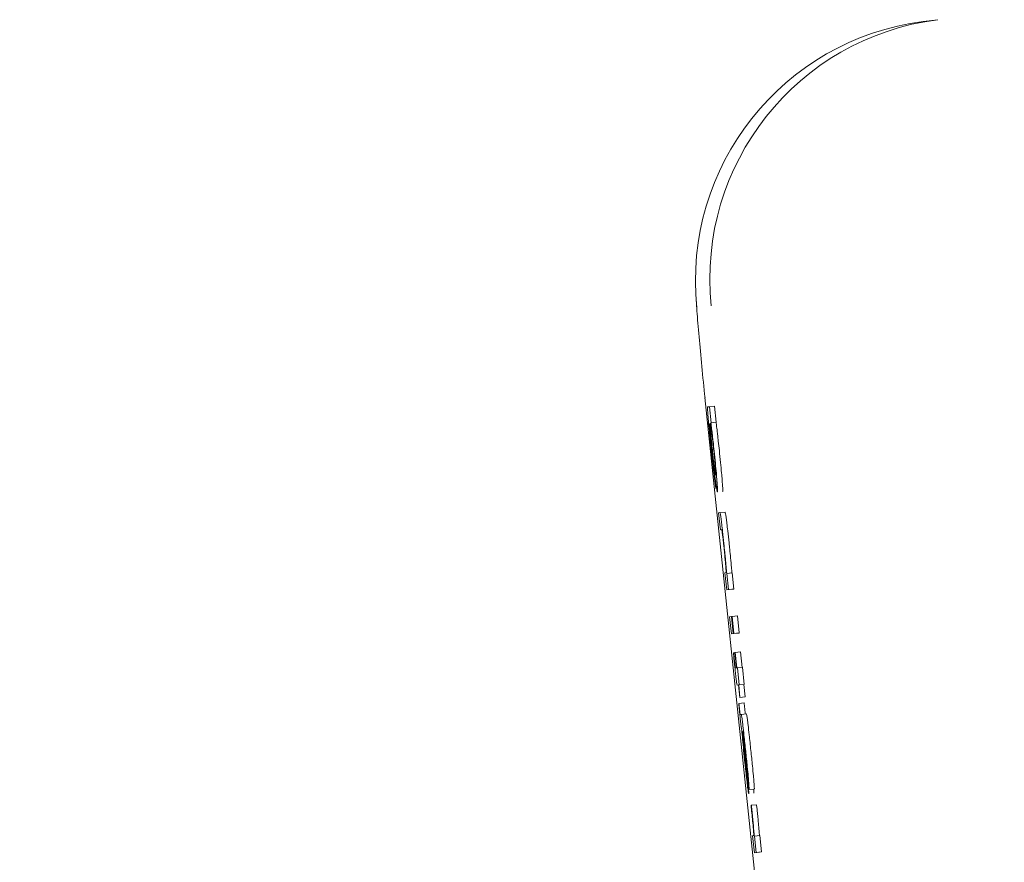
# Model space of a CAD drawing. Extents: x 17.48 to 21.25, y 3.51 to 9.76.
# Drawn here: x 19.6 to 19.62, y 7.15 to 7.17 of the extents above; entities that cross this region are included whole.
import ezdxf

# ---------------------------------------------------------------- set-up
doc = ezdxf.new("R2010")
doc.units = 0
doc.header["$LTSCALE"] = 0.5
doc.header["$MEASUREMENT"] = 0
doc.layers.get('0').update_dxf_attribs({"linetype": 'CONTINUOUS'})
doc.layers.get('DEFPOINTS').update_dxf_attribs({"linetype": 'CONTINUOUS'})
doc.layers.add('GUIDE - ANGLE Z', color=7, linetype='CONTINUOUS')
doc.styles.add('ROMANS', font='Romans', dxfattribs={"height": 0.09375})
doc.dimstyles.get("Standard").update_dxf_attribs({"dimtxt": 0.125, "dimasz": 0.125, "dimexe": 0.0625, "dimexo": 0.0625, "dimgap": 0.0625, "dimtad": 0, "dimtih": 1, "dimtoh": 1, "dimdec": 4, "dimzin": 1, "dimdsep": 46, "dimlunit": 4, "dimtxsty": 'ROMANS', "dimcen": 0.08984375, "dimadec": 0, "dimazin": 0, "dimtfac": 1, "dimtdec": 4, "dimtofl": 0, "dimtmove": 0, "dimatfit": 3, "dimfxl": 1, "dimfrac": 1, "dimtolj": 1, "dimtzin": 0, "dimarcsym": 0})

# ---------------------------------------------------------------- blocks, each defined once
blk = doc.blocks.new('*D3')
at = {"layer": 'DEFPOINTS', "color": 0, "transparency": 16777216}
for p in [(19.16299968768757, 7.338799229096606), (20.64185619689157, 3.842164447148301), (20.89806636004566, 3.842164447148301)]:
    blk.add_point(p, dxfattribs=at)
at = {"layer": 'GUIDE - ANGLE Z', "color": 0, "linetype": 'Continuous', "lineweight": -2, "transparency": 16777216}
for p, q in [((19.22549968768757, 7.338799229096606), (20.68873119689157, 7.338799229096606)), ((20.64185619689157, 7.245049229096606), (20.64185619689157, 5.500441233648376)), ((20.64185619689157, 3.935914447148301), (20.64185619689157, 5.250441233648376)), ((20.83556636004566, 3.842164447148301), (20.59498119689157, 3.842164447148301))]:
    blk.add_line(p, q, dxfattribs=at)
at = {"layer": 'GUIDE - ANGLE Z', "color": 0, "transparency": 16777216}
for points in [[(20.65748119689157, 7.245049229096606), (20.62623119689157, 7.245049229096606), (20.64185619689157, 7.338799229096606)], [(20.62623119689157, 3.935914447148301), (20.65748119689157, 3.935914447148301), (20.64185619689157, 3.842164447148301)]]:
    blk.add_solid(points, dxfattribs=at)
at = {"layer": 'GUIDE - ANGLE Z', "color": 0, "linetype": 'Continuous', "transparency": 16777216, "insert": (20.64185619689157, 5.375441233648376), "char_height": 0.09375, "attachment_point": 5, "style": 'ROMANS'}
blk.add_mtext('\\A1;Wall Opening Height', dxfattribs=at)

msp = doc.modelspace()

# ---------------------------------------------------------------- linework, layer by layer
at = {"color": 7, "linetype": 'Continuous', "lineweight": 15}
for p, q in [((19.62172688696012, 7.171512306124335), (19.62209900942668, 7.171559829908221)), ((19.61609202722643, 7.161815848678244), (19.61753014348729, 7.148079869601798)), ((19.61616066377241, 7.16156923877267), (19.61620634119307, 7.161575018692332)), ((19.61634028280357, 7.16158914738484), (19.61620634119307, 7.161575018692332)), ((19.61624997155885, 7.161160148903269), (19.61620634119307, 7.161575018692332)), ((19.61634028280357, 7.16158914738484), (19.61638387303102, 7.161174277595776)), ((19.61621135848444, 7.161129964878368), (19.61620702354469, 7.161129322665072)), ((19.61624375011755, 7.161159506689973), (19.61637765158972, 7.16117363538248)), ((19.61624375011755, 7.161159506689973), (19.61624997155885, 7.161160148903269)), ((19.61638387303102, 7.161174277595776), (19.61624997155885, 7.161160148903269)), ((19.61638387303102, 7.161174277595776), (19.61637765158972, 7.16117363538248)), ((19.61632876310257, 7.15990012641698), (19.6163750425982, 7.159460210309383)), ((19.61647735520388, 7.158843685545449), (19.61644516426243, 7.158839832265674)), ((19.61644516426243, 7.158839832265674), (19.61649140361973, 7.158399916158076)), ((19.61647735520388, 7.158844006652096), (19.61661129681438, 7.158857814237956)), ((19.61649140361973, 7.158399916158076), (19.61652255096457, 7.15840376943785)), ((19.61663830991113, 7.157294667076066), (19.61660804560957, 7.157290813796291)), ((19.61660804560957, 7.157290813796291), (19.61665432510519, 7.156850576582046)), ((19.61665866004494, 7.157273795143953), (19.61665275971029, 7.157273152930658)), ((19.61679260165544, 7.157287923836461), (19.61665866004494, 7.157273795143953)), ((19.61670253124071, 7.156856998715003), (19.61665866004494, 7.157273795143953)), ((19.61679260165544, 7.157287923836461), (19.61683643271288, 7.156870806300862)), ((19.61678822657736, 7.156864705274552), (19.61665432510519, 7.156850576582046)), ((19.61670253124071, 7.156856998715003), (19.61665432510519, 7.156850576582046)), ((19.61670253124071, 7.156856998715003), (19.61683643271288, 7.156870806300862)), ((19.61683643271288, 7.156870806300862), (19.61678822657736, 7.156864705274552)), ((19.61692754672421, 7.156176573728141), (19.61679364525205, 7.156162445035634)), ((19.61692754672421, 7.156176573728141), (19.61697382621984, 7.155736657620543)), ((19.61672757755924, 7.15615409626279), (19.61677578369476, 7.156160197289099)), ((19.61677385705487, 7.155714180155192), (19.61672757755924, 7.15615409626279)), ((19.6167841324676, 7.156161160609043), (19.61677578369476, 7.156160197289099)), ((19.61682206319038, 7.155720281181501), (19.61677578369476, 7.156160197289099)), ((19.6167841324676, 7.156161481715691), (19.61679364525205, 7.156162445035634)), ((19.6168303718249, 7.155721244501445), (19.6167841324676, 7.156161481715691)), ((19.61679364525205, 7.156162445035634), (19.61683988460934, 7.155722528928036)), ((19.61690775852704, 7.155728308847698), (19.61677385705487, 7.155714180155192)), ((19.61682206319038, 7.155720281181501), (19.61677385705487, 7.155714180155192)), ((19.61682206319038, 7.155720281181501), (19.61695596466255, 7.155734409874008)), ((19.61696431343539, 7.155735373193952), (19.6168303718249, 7.155721244501445)), ((19.61683988460934, 7.155722528928036), (19.6168303718249, 7.155721244501445)), ((19.61683988460934, 7.155722528928036), (19.61697382621984, 7.155736657620543)), ((19.61695596466255, 7.155734409874008), (19.61690775852704, 7.155728308847698)), ((19.61697382621984, 7.155736657620543), (19.61696431343539, 7.155735373193952)), ((19.61682419052192, 7.155225776943762), (19.61683161611316, 7.155226740263706)), ((19.61686601466281, 7.155230593543481), (19.61683161611316, 7.155226740263706)), ((19.61686593438615, 7.155231235756777), (19.61687335997738, 7.15523219907672)), ((19.61690763811204, 7.154834669046643), (19.61686593438615, 7.155231235756777)), ((19.61700730158788, 7.155246327769228), (19.61687335997738, 7.15523219907672)), ((19.61687335997738, 7.15523219907672), (19.61691506370327, 7.154835632366586)), ((19.61700730158788, 7.155246327769228), (19.61704896517544, 7.154850082165741)), ((19.6168781765771, 7.154831136873516), (19.61690763811204, 7.154834669046643)), ((19.61691506370327, 7.154835632366586), (19.61692722561756, 7.154837237899826)), ((19.61706112708973, 7.154851366592333), (19.61692722561756, 7.154837237899826)), ((19.61692722561756, 7.154837237899826), (19.61697350511319, 7.154397321792227)), ((19.61706112708973, 7.154851366592333), (19.61710740658536, 7.154411450484734)), ((19.616925579946, 7.154391220765917), (19.61692553980766, 7.154391220765917)), ((19.61695387746934, 7.154394752939045), (19.616925579946, 7.154391220765917)), ((19.6169876338057, 7.15407396739781), (19.61695387746934, 7.154394752939045)), ((19.61709524467107, 7.154409844951495), (19.6169613431989, 7.154395716258988)), ((19.61697350511319, 7.154397321792227), (19.6169613431989, 7.154395716258988)), ((19.6169613431989, 7.154395716258988), (19.61699505939693, 7.154074930717754)), ((19.61710740658536, 7.154411450484734), (19.61697350511319, 7.154397321792227)), ((19.61710740658536, 7.154411450484734), (19.61709524467107, 7.154409844951495)), ((19.61709524467107, 7.154409844951495), (19.61712900100743, 7.154089059410261)), ((19.61696246707217, 7.153915340713756), (19.61696993280173, 7.153916304033701)), ((19.6171038342739, 7.153930432726208), (19.61696993280173, 7.153916304033701)), ((19.61712153527786, 7.154088096090318), (19.6169876338057, 7.15407396739781)), ((19.61699505939693, 7.154074930717754), (19.6169876338057, 7.15407396739781)), ((19.61699505939693, 7.154074930717754), (19.61712900100743, 7.154089059410261)), ((19.61712900100743, 7.154089059410261), (19.61712153527786, 7.154088096090318)), ((19.61700384969141, 7.153632445756973), (19.61702833407332, 7.153635656823451)), ((19.61702833407332, 7.153635656823451), (19.61716223554548, 7.153649785515959)), ((19.61705647104333, 7.153193492969318), (19.61706305372962, 7.153194135182614)), ((19.61708914364476, 7.152930506624703), (19.61712454565269, 7.152584353658287)), ((19.61709355886117, 7.152956516263181), (19.61713068681733, 7.15259430796437)), ((19.6172302700165, 7.151694567137005), (19.61718399052087, 7.152134483244604)), ((19.6172302700165, 7.151694567137005), (19.617364211627, 7.151708695829512)), ((19.61728891211807, 7.151290936080618), (19.61728004154692, 7.151289972760674)), ((19.61742281359023, 7.151305064773124), (19.61728891211807, 7.151290936080618)), ((19.61734703242134, 7.150508720286378), (19.61732158471949, 7.150505509219898)), ((19.61732158471949, 7.150505509219898), (19.61736786421512, 7.150065593112299)), ((19.61737171749489, 7.150493307167279), (19.61736393065868, 7.150492343847335)), ((19.61750565910539, 7.150507435859786), (19.61737171749489, 7.150493307167279)), ((19.61741607035063, 7.15007169413861), (19.61737171749489, 7.150493307167279)), ((19.61750565910539, 7.150507435859786), (19.6175499718228, 7.150085822831116)), ((19.61750176568729, 7.150079721804808), (19.61736786421512, 7.150065593112299)), ((19.61741607035063, 7.15007169413861), (19.61736786421512, 7.150065593112299)), ((19.61741607035063, 7.15007169413861), (19.6175499718228, 7.150085822831116)), ((19.6175499718228, 7.150085822831116), (19.61750176568729, 7.150079721804808))]:
    msp.add_line(p, q, dxfattribs=at)
for centre, radius, start, end in [((19.62258007442439, 7.164833192121562), 0.006733386422242698, 97.27951746786216, 186.007724738548), ((19.62295224127055, 7.164880613734037), 0.006733493393541362, 97.2797818936468, 186.0095021725229)]:
    msp.add_arc(centre, radius, start, end, dxfattribs=at)
for points, knots in [([(19.61609335179134, 7.161797224492665), (19.61606488690283, 7.162074940612842), (19.61600643791451, 7.162645194954661), (19.61593735419994, 7.163393300908665), (19.61588705329547, 7.163971078010359), (19.61587172090127, 7.164226550945336), (19.61586644980628, 7.164314379505414)], [0, 0, 0, 0, 0.2707883722261465, 0.5560291022282395, 0.8473680796305092, 1, 1, 1, 1]), ([(19.61625438677526, 7.160466558543844), (19.61623997496027, 7.160604949513043), (19.61621515424463, 7.160843293045661), (19.61618481329885, 7.16115638241518), (19.61616518209388, 7.161382066237811), (19.61615471303654, 7.161544738556037), (19.61615841402624, 7.161559976175643), (19.61616066377241, 7.16156923877267)], [0, 0, 0, 0, 0.2174253883618209, 0.3744603816481572, 0.5321804289132254, 0.7156232876476304, 1, 1, 1, 1]), ([(19.61620702354469, 7.161129322665072), (19.61620577240659, 7.161123260489934), (19.61620351691385, 7.161112331886581), (19.61620686475795, 7.161045035302772), (19.61621203161186, 7.160979823433719), (19.61621336540099, 7.16096298942147)], [0, 0, 0, 0, 0.4802875079479568, 0.865839661009474, 1, 1, 1, 1]), ([(19.61627935281713, 7.160416144800128), (19.61626987022182, 7.160507742471465), (19.61625089213499, 7.160691062385845), (19.61622670687175, 7.160945119391553), (19.61621662151801, 7.16106658049916), (19.61621135848444, 7.161129964878368)], [0, 0, 0, 0, 0.323181702113931, 0.6468029273456497, 1, 1, 1, 1]), ([(19.61623692660128, 7.160929273223442), (19.61623285433076, 7.160981553055858), (19.61622266748158, 7.161112331884403), (19.61622405383058, 7.161146113890966), (19.61622689365012, 7.161149790331008), (19.61622745395517, 7.161150515703834)], [0, 0, 0, 0, 0.3483606017567945, 0.8714295609706537, 1, 1, 1, 1]), ([(19.61622745395517, 7.161150515703834), (19.61622953675617, 7.161147037434668), (19.61623434842186, 7.161139001972645), (19.61624706251016, 7.161063023782234), (19.61626018003299, 7.160961657559191), (19.61626349817639, 7.160936016463046)], [0, 0, 0, 0, 0.3631306312468486, 0.8389006887716701, 1, 1, 1, 1]), ([(19.61624375011755, 7.161159506689975), (19.61624858696493, 7.161122550649148), (19.61625912877622, 7.161042005703576), (19.61627385690227, 7.160922859440614), (19.61628377902709, 7.160836261655995), (19.61628581508842, 7.160818491429923)], [0, 0, 0, 0, 0.4025759164307564, 0.8774060898654653, 0.9999999999999999, 0.9999999999999999, 0.9999999999999999, 0.9999999999999999]), ([(19.61637765158972, 7.161173635382481), (19.6163825146628, 7.161136702205916), (19.61639311920197, 7.161056164794602), (19.61640770365019, 7.160936701665371), (19.61641767869965, 7.160850276435786), (19.61641971656059, 7.160832620122429)], [0, 0, 0, 0, 0.4026172117839728, 0.877957191966871, 1, 1, 1, 1]), ([(19.61621336540099, 7.16096298942147), (19.61621669674811, 7.160924602480414), (19.61622334148139, 7.160848035561775), (19.61624108659541, 7.160666631611845), (19.61625527319529, 7.160530712604056), (19.61626377914471, 7.160449218784857)], [0, 0, 0, 0, 0.2870354420821464, 0.5725233304450591, 1, 1, 1, 1]), ([(19.61628196180865, 7.160463026370716), (19.61627505495594, 7.160529664569858), (19.61626121114864, 7.160663231395028), (19.61624603359257, 7.160823052778343), (19.61623952423277, 7.160898975448399), (19.61623692660128, 7.160929273223442)], [0, 0, 0, 0, 0.3743474971830694, 0.7503264997043729, 1, 1, 1, 1]), ([(19.61626349817639, 7.160936016463046), (19.61626976687305, 7.160885148246132), (19.61628132066299, 7.160791393399733), (19.61630003269278, 7.160625333445863), (19.61631075215292, 7.160524051017099), (19.61631503579338, 7.16048357719618)], [0, 0, 0, 0, 0.4159301152634814, 0.7665978175396463, 1, 1, 1, 1]), ([(19.61628581508842, 7.160818491429923), (19.61629115802603, 7.160770980595943), (19.61630514728834, 7.160646584324362), (19.61631959351348, 7.160510915237596), (19.61632852227259, 7.160427062426154)], [0, 0, 0, 0, 0.3819313342471796, 1, 1, 1, 1]), ([(19.61641971656059, 7.160832620122429), (19.61642507690561, 7.160785110297397), (19.61643911087579, 7.16066072437372), (19.61645351892311, 7.160525046284066), (19.61646242374475, 7.160441191118662)], [0, 0, 0, 0, 0.3819549964376612, 1, 1, 1, 1]), ([(19.61630532231728, 7.159994852878106), (19.61629911518095, 7.160050939349321), (19.6162821479682, 7.160204251769004), (19.61626516000865, 7.160364765652155), (19.61625438677526, 7.160466558543844)], [0, 0, 0, 0, 0.3658312309770532, 1, 1, 1, 1]), ([(19.61626377914471, 7.160449218784857), (19.61627197215091, 7.160372090449302), (19.61628583975219, 7.160241541908424), (19.61630468403546, 7.160077707174943), (19.61631926917691, 7.159960921327676), (19.61632538998824, 7.159921726352779), (19.61632876310257, 7.15990012641698)], [0, 0, 0, 0, 0.3088494846703271, 0.5227631230874362, 0.7369998085026036, 1, 1, 1, 1]), ([(19.61636468690881, 7.159664755244084), (19.61635526201111, 7.159741044729615), (19.61633635772811, 7.159894064748666), (19.61630530689152, 7.160171379360611), (19.61628654089209, 7.160348356124597), (19.61627935281713, 7.160416144800128)], [0, 0, 0, 0, 0.3801972548592207, 0.7625925221143276, 1, 1, 1, 1]), ([(19.61633546620385, 7.159993889558162), (19.61632968095946, 7.16004025045511), (19.6163180772479, 7.160133238484593), (19.61629857740133, 7.160306950113525), (19.61628662205902, 7.160419250957405), (19.61628196180865, 7.160463026370716)], [0, 0, 0, 0, 0.3776105379817903, 0.7573895707271298, 1, 1, 1, 1]), ([(19.61631503579338, 7.16048357719618), (19.61632176122736, 7.160418691708906), (19.61633523945971, 7.160288656729126), (19.61635136131192, 7.160119112205392), (19.61635803471933, 7.160039579494112), (19.61636119487401, 7.16000191722436)], [0, 0, 0, 0, 0.343970737660363, 0.6893410190029832, 1, 1, 1, 1]), ([(19.61632852227259, 7.160427062426154), (19.61633913608343, 7.160324596305766), (19.61636040350213, 7.160119279863101), (19.61638546863907, 7.159855529443202), (19.61639606863847, 7.159730361624271), (19.61640097196002, 7.159672461803633)], [0, 0, 0, 0, 0.3487102427574262, 0.6987279921532439, 1, 1, 1, 1]), ([(19.61646242374475, 7.160441191118662), (19.61647305448439, 7.160338725318466), (19.61649435568405, 7.160133410867627), (19.61651940800391, 7.15986965790359), (19.61653000953872, 7.159744490243364), (19.61653491357051, 7.159686590496141)], [0, 0, 0, 0, 0.3487132243457485, 0.6987293713690084, 0.9999999999999999, 0.9999999999999999, 0.9999999999999999, 0.9999999999999999]), ([(19.61634646410654, 7.159643883311969), (19.61634171948794, 7.159682054965472), (19.61632960272697, 7.159779537363886), (19.61631450696117, 7.159913404651044), (19.61630532231728, 7.159994852878106)], [0, 0, 0, 0, 0.391574829133239, 1, 1, 1, 1]), ([(19.61636661354869, 7.159814390941995), (19.61636451648975, 7.159817811706052), (19.61636030971043, 7.159824673887742), (19.61634944824547, 7.159887636551836), (19.61633887208487, 7.159968007422539), (19.61633546620385, 7.159993889558162)], [0, 0, 0, 0, 0.4025918262381075, 0.8076143851472515, 0.9999999999999999, 0.9999999999999999, 0.9999999999999999, 0.9999999999999999]), ([(19.61636119487401, 7.16000191722436), (19.61636429927914, 7.15995954723658), (19.61637320231288, 7.159838035573101), (19.61637023173389, 7.159816922666472), (19.61636709026201, 7.159814724508883), (19.61636661354869, 7.159814390941998)], [0, 0, 0, 0, 0.3123023872339525, 0.8956429909470907, 1, 1, 1, 1]), ([(19.6163750425982, 7.159460210309383), (19.61637196214386, 7.159474272295788), (19.6163656470042, 7.159503100318537), (19.61635296167455, 7.159596197759374), (19.61634646410654, 7.159643883311969)], [0, 0, 0, 0, 0.4877887923892288, 1, 1, 1, 1]), ([(19.61641277262932, 7.159374474834397), (19.61641039984361, 7.159378202424976), (19.61640428449798, 7.159387809489151), (19.61638758148175, 7.159487988535231), (19.61636940208366, 7.159628349850426), (19.61636468690881, 7.159664755244084)], [0, 0, 0, 0, 0.3195244469969464, 0.8235056408090446, 1, 1, 1, 1]), ([(19.61640097196002, 7.159672461803633), (19.61640679823322, 7.159594693870299), (19.61642157504248, 7.159397455965842), (19.61641609311526, 7.159383143880299), (19.61641277262932, 7.159374474834397)], [0, 0, 0, 0, 0.3942849299098765, 1, 1, 1, 1]), ([(19.61653491357051, 7.159686590496141), (19.61654072212878, 7.159608822517348), (19.61655545377807, 7.159411587586296), (19.61655001098687, 7.159397273622256), (19.61654671423982, 7.159388603526906)], [0, 0, 0, 0, 0.3942911044012866, 1, 1, 1, 1]), ([(19.61657890518127, 7.158046377738759), (19.61656786418345, 7.158150118881602), (19.61654913065588, 7.158326138983203), (19.61652353398433, 7.158549561936604), (19.61650337333554, 7.158710763591565), (19.61648587617578, 7.158827422382072), (19.6164805603411, 7.158837568206851), (19.61647735520388, 7.158843685545449)], [0, 0, 0, 0, 0.2128166555922205, 0.3610911574079894, 0.5097968581709099, 0.7044361927937901, 1, 1, 1, 1]), ([(19.61661125667605, 7.158857814237954), (19.61661473370395, 7.158850885084997), (19.6166201192362, 7.158840152592298), (19.61663793821413, 7.158719532602354), (19.61665703984428, 7.158567061866828), (19.61668272999983, 7.158343748540132), (19.61670159251466, 7.15816611380226), (19.61671280665344, 7.158060506431264)], [0, 0, 0, 0, 0.3151089610370512, 0.4880689810530771, 0.63580508288141, 0.7834789062742475, 1, 1, 1, 1]), ([(19.61652255096457, 7.158403769437848), (19.61652541045693, 7.158397738863848), (19.61652934663367, 7.158389437598412), (19.61654390457129, 7.158283631819407), (19.61655641908146, 7.158179273023134), (19.6165701512137, 7.158056750469733), (19.61657877986394, 7.157975168556159), (19.61658299929103, 7.157935274838593)], [0, 0, 0, 0, 0.4132474244067588, 0.5688474362178663, 0.7257440599565018, 0.8658883012926292, 1, 1, 1, 1]), ([(19.61661787950066, 7.157661691974598), (19.61661288948423, 7.157712675702922), (19.6166008843208, 7.157835334215061), (19.61658701161546, 7.157968539821884), (19.61657890518127, 7.158046377738759)], [0, 0, 0, 0, 0.4156558516514419, 1, 1, 1, 1]), ([(19.61671280665344, 7.158060506431264), (19.61671856137873, 7.158005429753542), (19.61673242930048, 7.157872704207386), (19.61674463830073, 7.15774849007486), (19.61675178097283, 7.157675820667103)], [0, 0, 0, 0, 0.414966668587238, 1, 1, 1, 1]), ([(19.61658299929103, 7.157935274838593), (19.61658908426918, 7.157876373869763), (19.61660123971332, 7.15775871240577), (19.61661659193544, 7.157597438163228), (19.61662382356883, 7.157513237661303), (19.61662759297676, 7.157469349092515)], [0, 0, 0, 0, 0.3242812841237394, 0.6477891857335011, 1, 1, 1, 1]), ([(19.61665275971029, 7.157273152930659), (19.61664793496185, 7.157329716241636), (19.61663816043997, 7.157444308603932), (19.61662469721605, 7.157588615578637), (19.61661787950066, 7.157661691974598)], [0, 0, 0, 0, 0.4936045460998705, 1, 1, 1, 1]), ([(19.61662759297676, 7.157469349092515), (19.61663232851918, 7.157410914506798), (19.61664007748443, 7.157315295561207), (19.61663880482412, 7.157300442964043), (19.61663830991113, 7.157294667076067)], [0, 0, 0, 0, 0.6111193273997645, 1, 1, 1, 1]), ([(19.61675178097283, 7.157675820667103), (19.61675984591012, 7.157589146306917), (19.61677313046635, 7.157446376392082), (19.61678284446642, 7.157332158741991), (19.61678666118245, 7.157287281623165)], [0, 0, 0, 0, 0.6070912088585237, 1, 1, 1, 1]), ([(19.61685726450666, 7.154907239149066), (19.61685170710885, 7.154960376716264), (19.61684057213263, 7.155066844809388), (19.61682965765249, 7.155172735594828), (19.61682419052192, 7.155225776943764)], [0, 0, 0, 0, 0.4990938190077144, 1, 1, 1, 1]), ([(19.61683161611316, 7.155226740263705), (19.61683345841816, 7.155208681943227), (19.61683710568658, 7.155172931325384), (19.61684264515785, 7.155118793546339), (19.61684641871051, 7.155082490460654), (19.61684831365885, 7.155064260299879)], [0, 0, 0, 0, 0.3369288305135152, 0.6670284688103892, 1, 1, 1, 1]), ([(19.61684831365885, 7.155064260299879), (19.61685040047106, 7.155044471158842), (19.61685544820245, 7.154996603761963), (19.61686238070017, 7.154933579167828), (19.61686639188653, 7.154900418028371), (19.61686778074938, 7.154888936070135)], [0, 0, 0, 0, 0.3154225989719408, 0.762966856477898, 1, 1, 1, 1]), ([(19.6168862042433, 7.154641362844618), (19.61688351092855, 7.154665336465132), (19.61687812091263, 7.154713313849203), (19.61686841149047, 7.154802566104428), (19.61686146410622, 7.154867803829186), (19.61685726450666, 7.154907239149066)], [0, 0, 0, 0, 0.283162801108233, 0.5666816347819291, 1, 1, 1, 1]), ([(19.61686778074938, 7.154888936070135), (19.61686919672529, 7.154878071474534), (19.61687343657338, 7.15484553968167), (19.61687617925322, 7.154833147898541), (19.61687755892345, 7.154831758764115), (19.6168781765771, 7.154831136873518)], [0, 0, 0, 0, 0.216883429922495, 0.6494127417831885, 0.9999999999999999, 0.9999999999999999, 0.9999999999999999, 0.9999999999999999]), ([(19.61690900281529, 7.154456084308789), (19.61690565819261, 7.15448051536014), (19.61689942167457, 7.154526070481628), (19.61689039154579, 7.154604838047258), (19.6168862042433, 7.154641362844618)], [0, 0, 0, 0, 0.5362964810659618, 1, 1, 1, 1]), ([(19.616925579946, 7.15439122076592), (19.61692419487042, 7.154392150747706), (19.6169217471864, 7.154393794197078), (19.61691722307028, 7.154405302099542), (19.61691176220873, 7.154439037624116), (19.61690900281529, 7.154456084308789)], [0, 0, 0, 0, 0.3920309463924687, 0.6927910005841975, 1, 1, 1, 1]), ([(19.61699220957543, 7.153624096984128), (19.61698804745127, 7.153664244933938), (19.61697786797134, 7.153762436442373), (19.61696818872616, 7.153858534593294), (19.61696246707217, 7.153915340713757)], [0, 0, 0, 0, 0.408873948997331, 1, 1, 1, 1]), ([(19.61696993280173, 7.153916304033701), (19.61697191358173, 7.153895296355854), (19.61697491719701, 7.153863440732197), (19.61697960195051, 7.15381658906553), (19.61698221066775, 7.153791388086528), (19.61698353969593, 7.153778549281759)], [0, 0, 0, 0, 0.4871705038918697, 0.7387356347934761, 0.9999999999999999, 0.9999999999999999, 0.9999999999999999, 0.9999999999999999]), ([(19.6171038342739, 7.153930432726209), (19.6171058149688, 7.153909425901786), (19.61710881832744, 7.153877572925551), (19.61711350329601, 7.153830718986113), (19.61711611212497, 7.153805516924959), (19.6171174411681, 7.153792677974266)], [0, 0, 0, 0, 0.4872098670907378, 0.7387639370641682, 1, 1, 1, 1]), ([(19.61698353969593, 7.153778549281759), (19.6169850344429, 7.153764475993099), (19.61698803352777, 7.153736239115445), (19.61699216661324, 7.153700356379468), (19.6169961548619, 7.153669170152529), (19.61700109301004, 7.15363625388142), (19.61700270407318, 7.153634028332633), (19.61700384969141, 7.153632445756974)], [0, 0, 0, 0, 0.1198189600495105, 0.240406730563609, 0.3446726665331045, 0.5340002906567498, 1, 1, 1, 1]), ([(19.61702833407331, 7.15363565682345), (19.61703079480793, 7.153629574978838), (19.61703500332012, 7.153619173403234), (19.61705079239033, 7.153508393749166), (19.61707193830381, 7.153334925482548), (19.61710351920543, 7.153054289395442), (19.61712753613881, 7.152827996803003), (19.617142045965, 7.152691282172031)], [0, 0, 0, 0, 0.2163154454065675, 0.3699570777221705, 0.5241204358833232, 0.7124974428287558, 1, 1, 1, 1]), ([(19.6171174411681, 7.153792677974266), (19.61711893580819, 7.153778605597534), (19.61712193432619, 7.153750373867704), (19.61712606863536, 7.153714480368461), (19.61713005683157, 7.153683295395882), (19.61713499293527, 7.153650392151208), (19.61713660497947, 7.153648160898661), (19.61713775116358, 7.153646574449481)], [0, 0, 0, 0, 0.1198228704127548, 0.2403863234249449, 0.344655662175465, 0.5340417689697577, 1, 1, 1, 1]), ([(19.61716223554548, 7.153649785515958), (19.61716472203352, 7.15364369460552), (19.61716897482222, 7.153633276958342), (19.6171846787798, 7.153522541988835), (19.61720586738657, 7.153348796221813), (19.61723749896799, 7.153068283438708), (19.61726148536547, 7.152841938331584), (19.6172759875755, 7.152705089757891)], [0, 0, 0, 0, 0.2162648034778639, 0.3698905841231517, 0.5241910347818222, 0.7123252228936275, 1, 1, 1, 1]), ([(19.61704178041419, 7.153228814700586), (19.6170392677507, 7.153240075380497), (19.6170353379407, 7.153257687103097), (19.61702472606932, 7.153335072392656), (19.61701348188032, 7.153428433800688), (19.61700211167107, 7.153531160765784), (19.616995258447, 7.153595481769274), (19.61699220957543, 7.153624096984128)], [0, 0, 0, 0, 0.3326708475323431, 0.5202977733425503, 0.7098168567534768, 0.8709029315250363, 1, 1, 1, 1]), ([(19.61712281970445, 7.152382056470122), (19.61711152321876, 7.152491401743059), (19.61708893233217, 7.152710072108915), (19.61706093481229, 7.153004466278324), (19.61704821227913, 7.153153480631486), (19.61704178041419, 7.153228814700586)], [0, 0, 0, 0, 0.3308987816365963, 0.6617364948492577, 1, 1, 1, 1]), ([(19.61705968210982, 7.153112895200701), (19.61705830487498, 7.153131859698195), (19.61705466007968, 7.153182048460318), (19.61705577648608, 7.153189103667118), (19.61705647104333, 7.15319349296932)], [0, 0, 0, 0, 0.3778634238079803, 0.9999999999999999, 0.9999999999999999, 0.9999999999999999, 0.9999999999999999]), ([(19.61706305372962, 7.153194135182613), (19.61706708581436, 7.153152440346277), (19.617075236355, 7.153068157529972), (19.61708447524671, 7.152976713270898), (19.61708914364476, 7.152930506624703)], [0, 0, 0, 0, 0.4947015081768374, 1, 1, 1, 1]), ([(19.61707320872736, 7.153197988462388), (19.61707287643491, 7.15319681946888), (19.61707210554256, 7.15319410749593), (19.61707305787146, 7.153171612727336), (19.61707630774198, 7.153134191016329), (19.6170775436671, 7.153119959546955)], [0, 0, 0, 0, 0.3194954236006166, 0.7412042427072031, 1, 1, 1, 1]), ([(19.61713606535368, 7.152676511266228), (19.61712761197182, 7.152756254028401), (19.61711439578529, 7.15288092546009), (19.61709661130704, 7.153038126265097), (19.61708511365232, 7.153132029625124), (19.61707673491273, 7.153189263602019), (19.61707450739815, 7.153194775153902), (19.61707320872736, 7.153197988462388)], [0, 0, 0, 0, 0.3023332854487507, 0.4726739144545568, 0.6447624615965536, 0.7928917624666783, 1, 1, 1, 1]), ([(19.6170775436671, 7.153119959546955), (19.61707887351098, 7.153105561189738), (19.61708150020445, 7.15307712170772), (19.61708691646027, 7.153021453781155), (19.61709110611146, 7.152980494863762), (19.61709355886117, 7.15295651626318)], [0, 0, 0, 0, 0.2983031749796597, 0.5892052582398665, 1, 1, 1, 1]), ([(19.61708252082015, 7.152855367669099), (19.61707598330358, 7.152925278510483), (19.61706677292667, 7.15302377236411), (19.61706127702564, 7.153092849072621), (19.61705968210982, 7.153112895200701)], [0, 0, 0, 0, 0.7097990261470868, 1, 1, 1, 1]), ([(19.61712065223458, 7.152474856291358), (19.61711544611866, 7.152524691955491), (19.61710146055521, 7.152658569082794), (19.61708982502968, 7.152779471247839), (19.61708252082015, 7.152855367669099)], [0, 0, 0, 0, 0.3722492791321189, 1, 1, 1, 1]), ([(19.61718399052087, 7.152134483244605), (19.61718464995768, 7.152142332054324), (19.61718567721796, 7.152154558806632), (19.61717869616396, 7.152246009265672), (19.61716793562092, 7.152364029443208), (19.61715297535388, 7.152514437223811), (19.61714156182236, 7.152623830314814), (19.61713606535368, 7.152676511266228)], [0, 0, 0, 0, 0.2883830091330907, 0.4492385148165398, 0.6104876424118602, 0.8124206803543633, 1, 1, 1, 1]), ([(19.617142045965, 7.152691282172031), (19.61715608829197, 7.152556395647045), (19.61718019909163, 7.152324794290083), (19.61720388967328, 7.152079845146583), (19.61721263112366, 7.151982116364242), (19.6172148568974, 7.151957232374973)], [0, 0, 0, 0, 0.5096992925673401, 0.8751581954678768, 1, 1, 1, 1]), ([(19.6172759875755, 7.152705089757891), (19.61729002158483, 7.152570314493681), (19.61731412615009, 7.152338826892925), (19.61733775767796, 7.152093959121191), (19.61734655758691, 7.151996244391843), (19.6173487985079, 7.151971361067479)], [0, 0, 0, 0, 0.5094895235194218, 0.8750901591624167, 1, 1, 1, 1]), ([(19.61715657604081, 7.152151180790293), (19.6171519426154, 7.152190594062806), (19.61714269661028, 7.152269243288258), (19.61712996548404, 7.152386235123665), (19.61712280982365, 7.152454325534195), (19.61712065223458, 7.152474856291358)], [0, 0, 0, 0, 0.4123297802330592, 0.8228044965438926, 1, 1, 1, 1]), ([(19.61718768324733, 7.151802780077342), (19.61718023906797, 7.151864956951319), (19.6171653750629, 7.151989107287582), (19.61714221019935, 7.152199105741043), (19.61712828165314, 7.152330522587145), (19.61712281970445, 7.152382056470122)], [0, 0, 0, 0, 0.3788258595053534, 0.7564123899419086, 1, 1, 1, 1]), ([(19.61712454565268, 7.152584353658288), (19.61713089806452, 7.152522193618144), (19.61714219334754, 7.152411666268244), (19.61715650930568, 7.152266985829502), (19.61716543958854, 7.152175139329835), (19.61716860325488, 7.152138256222688), (19.61716934003006, 7.152129666644886)], [0, 0, 0, 0, 0.3842677883067842, 0.6832701554846726, 0.9262378944874261, 1, 1, 1, 1]), ([(19.61713068681733, 7.15259430796437), (19.61714211344993, 7.152482869790581), (19.61716519850393, 7.152257732924111), (19.61718581896165, 7.152047186273237), (19.61719623271183, 7.15194085593593)], [0, 0, 0, 0, 0.4949796785313788, 1, 1, 1, 1]), ([(19.6171749593964, 7.15202883915745), (19.6171734852395, 7.152033094745659), (19.61717100379366, 7.152040258170123), (19.61716312291811, 7.152098441881851), (19.6171581223916, 7.152138724034348), (19.61715657604081, 7.152151180790293)], [0, 0, 0, 0, 0.5027160695649273, 0.8462211134949554, 1, 1, 1, 1]), ([(19.61716934003006, 7.152129666644886), (19.61717146349361, 7.152103424417106), (19.61717570822945, 7.152050967041265), (19.61717603384619, 7.152030612048732), (19.61717516676352, 7.152029181322675), (19.6171749593964, 7.15202883915745)], [0, 0, 0, 0, 0.4323442254516057, 0.864242308992573, 1, 1, 1, 1]), ([(19.61719623271183, 7.15194085593593), (19.61719985601785, 7.151901543918039), (19.6172096035238, 7.151795785771935), (19.61721504841214, 7.151725537570349), (19.61721846934719, 7.15168140176444)], [0, 0, 0, 0, 0.3717162161046974, 1, 1, 1, 1]), ([(19.6172148568974, 7.151957232374973), (19.61721984223817, 7.151898288287643), (19.61722979729505, 7.151780584850644), (19.61723333601481, 7.151705702851122), (19.6172312302342, 7.151698054650277), (19.6172302700165, 7.151694567137005)], [0, 0, 0, 0, 0.3530518882835899, 0.7049972706839899, 1, 1, 1, 1]), ([(19.6173487985079, 7.151971361067479), (19.617353789629, 7.151912416615063), (19.61736375651461, 7.151794709069544), (19.61736721344004, 7.151719830091038), (19.61736515177475, 7.151712183005669), (19.617364211627, 7.151708695829512)], [0, 0, 0, 0, 0.3530293341999085, 0.704972473577515, 1, 1, 1, 1]), ([(19.61722071709373, 7.151588923049853), (19.6172177057312, 7.151596933779134), (19.6172123322173, 7.151611228227154), (19.61719521002055, 7.151744288086059), (19.61718768324733, 7.15180278007734)], [0, 0, 0, 0, 0.5604084374964042, 1, 1, 1, 1]), ([(19.61721846934719, 7.15168140176444), (19.6172199177951, 7.15165912478867), (19.61722375674077, 7.151600082210155), (19.61722188353331, 7.151593205285975), (19.61722071709373, 7.151588923049853)], [0, 0, 0, 0, 0.3773035719819664, 0.9999999999999999, 0.9999999999999999, 0.9999999999999999, 0.9999999999999999]), ([(19.61735241095769, 7.151695530456949), (19.61735386106568, 7.151673126079259), (19.61735770299136, 7.151613767773454), (19.61735580202548, 7.151606965462151), (19.61735461856589, 7.151602730635712)], [0, 0, 0, 0, 0.3774430113165325, 1, 1, 1, 1]), ([(19.61728004154692, 7.151289972760674), (19.61728171636585, 7.15127435016716), (19.61728506361879, 7.151243127226307), (19.61729041231618, 7.151192715891407), (19.61729407877847, 7.151157896746516), (19.61729609687931, 7.151138731529522)], [0, 0, 0, 0, 0.3104491085350456, 0.6204561455077426, 1, 1, 1, 1]), ([(19.61730641243038, 7.151128456116789), (19.61730444638471, 7.151146901634524), (19.61730054191657, 7.151183533508209), (19.61729469221441, 7.151237667885087), (19.61729083677643, 7.15127319881957), (19.61728891211807, 7.151290936080617)], [0, 0, 0, 0, 0.336839389397553, 0.6689461440331991, 1, 1, 1, 1]), ([(19.61729609687931, 7.151138731529522), (19.61730344341856, 7.151068017358997), (19.61731820546505, 7.150925925166034), (19.61733549186637, 7.150743491168829), (19.61734187123939, 7.150664987573129), (19.6173447846748, 7.150629135279335)], [0, 0, 0, 0, 0.3499109503344441, 0.7031068017576169, 0.9999999999999999, 0.9999999999999999, 0.9999999999999999, 0.9999999999999999]), ([(19.61736393065868, 7.150492343847334), (19.6173576588928, 7.150576185433728), (19.61734904030837, 7.150691399522539), (19.61732600298997, 7.150937994318803), (19.61731306467926, 7.151063782145743), (19.61730641243038, 7.151128456116789)], [0, 0, 0, 0, 0.5649163589731881, 0.7763011931454693, 1, 1, 1, 1]), ([(19.61742281359023, 7.151305064773125), (19.61742477859098, 7.15128700715037), (19.61742867986599, 7.151251155890454), (19.61743455369194, 7.151196911093274), (19.61743839224846, 7.151160494525887), (19.61744031390255, 7.151142263702649)], [0, 0, 0, 0, 0.3363374497668718, 0.6677579598491155, 1, 1, 1, 1]), ([(19.61744031390255, 7.151142263702649), (19.61744614084764, 7.1510859940845), (19.61745779307669, 7.150973470889489), (19.61747493095594, 7.150791895999259), (19.61748854291963, 7.150633483567365), (19.61749487256711, 7.150546938540987), (19.61749783213085, 7.150506472539841)], [0, 0, 0, 0, 0.1942364170409813, 0.3884174613422353, 0.714041340735448, 1, 1, 1, 1]), ([(19.6173447846748, 7.150629135279335), (19.61734660767721, 7.15060233305752), (19.61735263636443, 7.150513697841318), (19.61734933529037, 7.150510765749174), (19.61734703242134, 7.150508720286377)], [0, 0, 0, 0, 0.3023879555240749, 1, 1, 1, 1])]:
    msp.add_open_spline(points, degree=3, knots=knots, dxfattribs=at)

# ---------------------------------------------------------------- dimensions: what is measured, and where the dimension line sits
at = {"layer": 'GUIDE - ANGLE Z', "color": 3, "linetype": 'Continuous'}
dim = msp.add_linear_dim(base=(20.64185619689157, 3.842164447148301), p1=(19.16299968768757, 7.338799229096606), p2=(20.89806636004566, 3.842164447148301), angle=90, text='Wall Opening Height', dimstyle='Standard', override={"dimasz": 0.09375, "dimexe": 0.046875, "dimatfit": 0}, dxfattribs=at)
dim.commit()
dim.dimension.update_dxf_attribs({"geometry": '*D3', "text_midpoint": (20.64185619689157, 5.375441233648376), "dimtype": 160})

doc.saveas('drawing.dxf')
